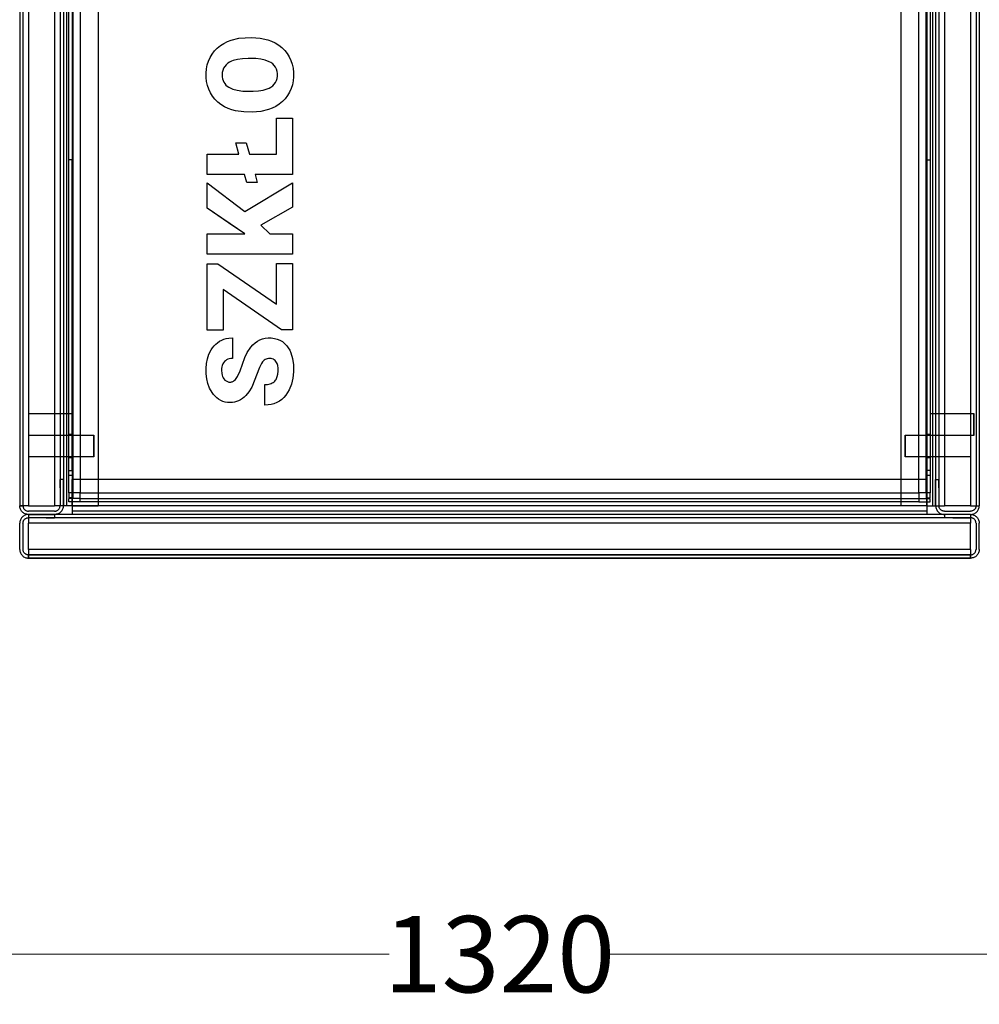
# Model space of a CAD drawing. Units: millimetres. Extents: x 10366 to 13995, y 24552 to 29685.
# Drawn here: x 11074 to 11514, y 25984 to 26436 of the extents above; entities that cross this region are included whole.
import ezdxf

# ---------------------------------------------------------------- set-up
doc = ezdxf.new("R2010")
doc.units = ezdxf.units.MM
doc.header["$LTSCALE"] = 3
doc.layers.add('Hidden_lines', color=7, linetype='Continuous')
doc.layers.add('Layer', color=2, linetype='Continuous')
doc.styles.get("Standard").update_dxf_attribs({"font": 'arial.ttf'})
doc.dimstyles.new('MATEUSZ', dxfattribs={"dimtxt": 35, "dimasz": 16, "dimexe": 0.18, "dimexo": 0.0625, "dimgap": 0.09, "dimtad": 0, "dimdec": 0, "dimdsep": 46, "dimtxsty": 'Standard', "dimblk": 'DOT', "dimcen": 0.09, "dimse1": 1, "dimse2": 1, "dimadec": 0, "dimazin": 0, "dimtfac": 1, "dimtdec": 0, "dimtofl": 0, "dimtmove": 0, "dimatfit": 3, "dimfxl": 1, "dimtolj": 1, "dimtzin": 0, "dimlwd": 9, "dimlwe": 9, "dimarcsym": 0})

# ---------------------------------------------------------------- blocks, each defined once
blk = doc.blocks.new('_Dot')
at = {"color": 0, "linetype": 'ByBlock', "lineweight": -2}
blk.add_line((-0.5, 0), (-1, 0), dxfattribs=at)
at = {"color": 0, "linetype": 'ByBlock', "const_width": 0.5}
blk.add_lwpolyline([(-0.25, 0, 1), (0.25, 0, 1)], format="xyb", close=True, dxfattribs=at)
blk = doc.blocks.new('*D25')
at = {"color": 0, "lineweight": 9, "transparency": 16777216}
for p, q in [((10650.1, 26007.11), (11243.5, 26007.11)), ((11938.19, 26007.11), (11344.79, 26007.11))]:
    blk.add_line(p, q, dxfattribs=at)
at = {"layer": 'Defpoints', "color": 0, "transparency": 16777216}
for p in [(10634.1, 26212.69), (11954.19, 26212.69), (11954.19, 26007.11)]:
    blk.add_point(p, dxfattribs=at)
at = {"color": 0, "lineweight": 9, "transparency": 16777216, "xscale": 16, "yscale": 16, "zscale": 16, "rotation": 180}
blk.add_blockref('_Dot', (10634.1, 26007.11), dxfattribs=at)
at = {"color": 0, "lineweight": 9, "transparency": 16777216, "xscale": 16, "yscale": 16, "zscale": 16}
blk.add_blockref('_Dot', (11954.19, 26007.11), dxfattribs=at)
at = {"color": 0, "transparency": 16777216, "insert": (11294.15, 26007.11), "char_height": 35, "attachment_point": 5}
blk.add_mtext('\\A1;1320', dxfattribs=at)

msp = doc.modelspace()

# ---------------------------------------------------------------- linework, layer by layer
at = {"layer": 'Hidden_lines', "color": 0}
for p, q in [((11075.63, 26858.87), (11075.63, 26212.69)), ((11075.66, 26858.87), (11075.66, 26212.69)), ((11092.66, 26858.87), (11092.66, 26212.69)), ((11095.66, 26858.87), (11095.66, 26212.69)), ((11098.15, 26858.87), (11098.15, 26216.03)), ((11110.17, 26858.87), (11110.17, 26214.54)), ((11478.15, 26858.87), (11478.15, 26214.54)), ((11490.17, 26858.87), (11490.17, 26216.39)), ((11492.66, 26858.87), (11492.66, 26212.69)), ((11495.66, 26858.87), (11495.66, 26212.69)), ((11512.66, 26858.87), (11512.66, 26212.69)), ((11512.66, 26858.87), (11512.66, 26212.69)), ((11514.16, 26858.87), (11514.16, 26212.69)), ((11514.16, 26858.87), (11514.16, 26212.69)), ((11098.55, 26857.42), (11098.55, 26218.66)), ((11489.77, 26218.66), (11489.77, 26857.42)), ((11098.16, 26371.33), (11096.66, 26371.33)), ((11098.16, 26228.92), (11098.16, 26371.33)), ((11490.16, 26371.33), (11491.66, 26371.33)), ((11490.16, 26228.92), (11490.16, 26371.33)), ((11078.16, 26254.93), (11094.16, 26254.93)), ((11096.66, 26254.93), (11098.16, 26254.93)), ((11494.16, 26254.93), (11511.66, 26254.93)), ((11078.15, 26245.08), (11094.16, 26245.08)), ((11096.66, 26245.46), (11098.55, 26245.46)), ((11096.66, 26245.08), (11108.15, 26245.08)), ((11480.17, 26245.08), (11491.66, 26245.08)), ((11489.77, 26245.46), (11491.66, 26245.46)), ((11511.66, 26244.93), (11491.66, 26244.93)), ((11494.16, 26245.08), (11510.17, 26245.08)), ((11094.16, 26235.08), (11078.15, 26235.08)), ((11108.15, 26235.08), (11096.66, 26235.08)), ((11491.66, 26235.08), (11480.17, 26235.08)), ((11510.17, 26235.08), (11494.16, 26235.08)), ((11098.55, 26234.7), (11096.66, 26234.7)), ((11491.66, 26234.7), (11489.77, 26234.7)), ((11096.66, 26228.92), (11098.16, 26228.92)), ((11096.66, 26226.74), (11098.55, 26226.74)), ((11489.77, 26226.74), (11491.66, 26226.74)), ((11491.66, 26228.92), (11490.16, 26228.92)), ((11094.16, 26224.71), (11092.66, 26224.71)), ((11092.66, 26220.84), (11092.66, 26224.71)), ((11490.17, 26224.71), (11098.15, 26224.71)), ((11098.15, 26216.76), (11098.15, 26224.71)), ((11490.17, 26216.76), (11490.17, 26224.71)), ((11494.16, 26224.71), (11495.66, 26224.71)), ((11495.66, 26220.84), (11495.66, 26224.71)), ((11092.66, 26220.84), (11092.66, 26212.69)), ((11495.66, 26220.84), (11495.66, 26212.69)), ((11098.15, 26214.54), (11098.15, 26216.39)), ((11098.15, 26216.03), (11098.15, 26214.54)), ((11101.86, 26216.03), (11486.47, 26216.03)), ((11490.17, 26216.03), (11490.17, 26214.54)), ((11490.17, 26214.54), (11490.17, 26215.89)), ((11090.17, 26208.7), (11090.17, 26207.2)), ((11490.17, 26210.2), (11098.15, 26210.2)), ((11498.15, 26208.7), (11498.15, 26207.2)), ((11086.3, 26207.2), (11078.15, 26207.2)), ((11510.17, 26207.2), (11078.15, 26207.2)), ((11086.3, 26207.2), (11090.17, 26207.2)), ((11502.02, 26207.2), (11498.15, 26207.2)), ((11502.02, 26207.2), (11510.17, 26207.2)), ((11510.17, 26190.2), (11078.15, 26190.2)), ((11078.15, 26190.2), (11510.17, 26190.2))]:
    msp.add_line(p, q, dxfattribs=at)
for points in [[(11511.66, 26249.93, 0), (11511.66, 26254.93, 0)], [(11511.66, 26249.93, 0), (11511.66, 26244.93, 0)], [(11108.15, 26240.08, 0), (11108.15, 26245.08, 0)], [(11480.17, 26240.08, 0), (11480.17, 26245.08, 0)], [(11108.15, 26240.08, 0), (11108.15, 26235.08, 0)], [(11480.17, 26240.08, 0), (11480.17, 26235.08, 0)]]:
    msp.add_polyline3d(points, close=True, dxfattribs=at)
at = {"layer": 'Layer', "color": 0}
for p, q in [((11074.16, 26858.87), (11074.16, 26212.69)), ((11078.15, 26858.87), (11078.15, 26212.69)), ((11090.17, 26858.87), (11090.17, 26212.69)), ((11094.16, 26858.87), (11094.16, 26212.69)), ((11494.16, 26858.87), (11494.16, 26212.69)), ((11498.15, 26858.87), (11498.15, 26212.69)), ((11510.17, 26858.87), (11510.17, 26212.69)), ((11514.16, 26858.87), (11514.16, 26212.69)), ((11096.66, 26218.66), (11096.66, 26857.42)), ((11101.86, 26857.42), (11101.86, 26218.66)), ((11486.47, 26218.66), (11486.47, 26857.42)), ((11491.66, 26857.42), (11491.66, 26218.66)), ((11191.96, 26373.91), (11191.96, 26390.31)), ((11191.96, 26390.31), (11199.21, 26390.31)), ((11199.21, 26390.31), (11199.21, 26364.5)), ((11174.68, 26373.91), (11173.26, 26379.12)), ((11173.26, 26379.12), (11178.04, 26379.12)), ((11178.04, 26379.12), (11179.46, 26373.91)), ((11160.14, 26364.5), (11160.14, 26373.91)), ((11160.14, 26373.91), (11174.68, 26373.91)), ((11179.46, 26373.91), (11191.96, 26373.91)), ((11177.28, 26364.5), (11160.14, 26364.5)), ((11178.28, 26360.85), (11177.28, 26364.5)), ((11199.21, 26364.5), (11182.06, 26364.5)), ((11182.06, 26364.5), (11183.05, 26360.85)), ((11160.14, 26349.1), (11160.14, 26360.74)), ((11160.14, 26360.74), (11177.42, 26347.54)), ((11177.42, 26347.54), (11199.21, 26360.74)), ((11183.05, 26360.85), (11178.28, 26360.85)), ((11199.21, 26360.74), (11199.21, 26349.58)), ((11172.4, 26340.67), (11160.14, 26349.1)), ((11199.21, 26349.58), (11184.66, 26341.26)), ((11177.37, 26337.4), (11172.4, 26340.67)), ((11184.66, 26341.26), (11188.9, 26337.4)), ((11160.14, 26327.98), (11160.14, 26337.4)), ((11160.14, 26337.4), (11177.37, 26337.4)), ((11188.9, 26337.4), (11199.21, 26337.4)), ((11199.21, 26337.4), (11199.21, 26327.98)), ((11199.21, 26327.98), (11160.14, 26327.98)), ((11160.14, 26323.53), (11164.97, 26323.53)), ((11160.14, 26293.18), (11160.14, 26323.53)), ((11164.97, 26323.53), (11191.96, 26305.04)), ((11191.96, 26323.71), (11199.21, 26323.71)), ((11191.96, 26305.04), (11191.96, 26323.71)), ((11199.21, 26323.71), (11199.21, 26293.29)), ((11194.24, 26293.29), (11167.41, 26311.91)), ((11167.41, 26311.91), (11167.41, 26293.18)), ((11167.41, 26293.18), (11160.14, 26293.18)), ((11171.73, 26289.64), (11171.73, 26280.25)), ((11199.21, 26293.29), (11194.24, 26293.29)), ((11186.54, 26258.84), (11186.54, 26268.28)), ((11094.16, 26254.93), (11096.66, 26254.93)), ((11491.66, 26254.93), (11494.16, 26254.93)), ((11094.16, 26245.08), (11096.66, 26245.08)), ((11491.66, 26245.08), (11494.16, 26245.08)), ((11096.66, 26235.08), (11094.16, 26235.08)), ((11494.16, 26235.08), (11491.66, 26235.08)), ((11094.16, 26212.69), (11094.16, 26224.71)), ((11494.16, 26212.69), (11494.16, 26224.71)), ((11098.55, 26218.66), (11096.66, 26218.66)), ((11096.66, 26218.66), (11096.66, 26216.39)), ((11098.55, 26218.66), (11098.55, 26216.39)), ((11101.86, 26218.66), (11486.47, 26218.66)), ((11489.77, 26218.66), (11489.77, 26216.39)), ((11491.66, 26216.39), (11491.66, 26218.66)), ((11074.13, 26212.69), (11075.63, 26212.69)), ((11075.66, 26212.69), (11074.16, 26212.69)), ((11075.66, 26212.69), (11074.16, 26212.69)), ((11078.15, 26212.69), (11090.17, 26212.69)), ((11098.55, 26216.39), (11096.66, 26216.39)), ((11096.66, 26214.54), (11096.66, 26216.03)), ((11101.86, 26216.03), (11096.66, 26216.03)), ((11101.86, 26214.54), (11096.66, 26214.54)), ((11098.15, 26212.69), (11098.15, 26214.54)), ((11098.15, 26214.54), (11098.15, 26212.69)), ((11490.17, 26212.69), (11098.15, 26212.69)), ((11098.15, 26212.69), (11110.17, 26212.69)), ((11486.47, 26214.54), (11101.86, 26214.54)), ((11110.17, 26214.54), (11110.17, 26212.69)), ((11478.15, 26214.54), (11478.15, 26212.69)), ((11490.17, 26212.69), (11478.15, 26212.69)), ((11486.47, 26216.03), (11491.66, 26216.03)), ((11486.47, 26214.54), (11491.66, 26214.54)), ((11489.77, 26216.39), (11491.66, 26216.39)), ((11490.17, 26215.89), (11490.17, 26216.76)), ((11490.17, 26212.69), (11490.17, 26214.54)), ((11490.17, 26214.54), (11490.17, 26212.69)), ((11491.66, 26214.54), (11491.66, 26216.03)), ((11510.17, 26212.69), (11498.15, 26212.69)), ((11090.17, 26210.2), (11078.15, 26210.2)), ((11078.15, 26208.7), (11090.17, 26208.7)), ((11078.15, 26208.7), (11090.17, 26208.7)), ((11510.17, 26208.7), (11078.15, 26208.7)), ((11498.15, 26210.2), (11510.17, 26210.2)), ((11510.17, 26208.7), (11498.15, 26208.7)), ((11510.17, 26208.7), (11498.15, 26208.7)), ((11074.16, 26192.69), (11074.16, 26204.71)), ((11075.66, 26204.71), (11075.66, 26192.69)), ((11510.17, 26204.71), (11078.15, 26204.71)), ((11078.15, 26192.69), (11078.15, 26204.71)), ((11510.17, 26192.69), (11510.17, 26204.71)), ((11512.66, 26204.71), (11512.66, 26192.69)), ((11514.16, 26192.69), (11514.16, 26204.71)), ((11510.17, 26192.69), (11078.15, 26192.69)), ((11078.15, 26190.2), (11078.15, 26188.7)), ((11078.15, 26190.2), (11078.15, 26188.7)), ((11078.15, 26188.7), (11078.15, 26190.2)), ((11510.17, 26190.2), (11510.17, 26188.7)), ((11510.17, 26190.2), (11510.17, 26188.7)), ((11510.17, 26188.7), (11510.17, 26190.2)), ((11510.17, 26188.7), (11078.15, 26188.7)), ((11078.15, 26188.7), (11510.17, 26188.7))]:
    msp.add_line(p, q, dxfattribs=at)
for points in [[(11180.48, 26427.33, 0), (11184.4, 26427.06, 0), (11187.99, 26426.25, 0), (11189.66, 26425.63, 0), (11191.32, 26424.85, 0), (11192.94, 26423.86, 0), (11194.4, 26422.72, 0), (11195.7, 26421.44, 0), (11196.83, 26420.02, 0), (11197.79, 26418.46, 0), (11198.55, 26416.82, 0), (11199.13, 26415.1, 0), (11199.51, 26413.28, 0), (11199.71, 26411.38, 0), (11199.72, 26409.41, 0), (11199.55, 26407.49, 0), (11199.19, 26405.66, 0), (11198.64, 26403.93, 0), (11197.91, 26402.28, 0), (11196.99, 26400.71, 0), (11195.88, 26399.26, 0), (11194.61, 26397.96, 0), (11193.17, 26396.8, 0), (11191.56, 26395.78, 0), (11189.92, 26394.96, 0), (11188.25, 26394.32, 0), (11184.66, 26393.46, 0), (11180.76, 26393.15, 0), (11176.87, 26393.25, 0), (11173.11, 26393.79, 0), (11171.36, 26394.25, 0), (11169.69, 26394.85, 0), (11168.04, 26395.63, 0), (11166.42, 26396.61, 0), (11164.96, 26397.75, 0), (11163.67, 26399.03, 0), (11162.54, 26400.46, 0), (11161.58, 26402.02, 0), (11160.81, 26403.66, 0), (11160.23, 26405.39, 0), (11159.84, 26407.2, 0), (11159.64, 26409.09, 0), (11159.62, 26411.06, 0), (11159.79, 26412.97, 0), (11160.16, 26414.79, 0), (11160.71, 26416.53, 0), (11161.45, 26418.18, 0), (11162.38, 26419.75, 0), (11163.49, 26421.19, 0), (11164.76, 26422.5, 0), (11166.2, 26423.66, 0), (11167.8, 26424.68, 0), (11169.46, 26425.51, 0), (11171.12, 26426.15, 0), (11174.69, 26427.02, 0)], [(11180.48, 26427.33, 0), (11184.4, 26427.06, 0), (11187.99, 26426.25, 0), (11189.66, 26425.64, 0), (11191.32, 26424.85, 0), (11192.94, 26423.86, 0), (11194.4, 26422.72, 0), (11195.7, 26421.44, 0), (11196.83, 26420.02, 0), (11197.79, 26418.46, 0), (11198.55, 26416.82, 0), (11199.13, 26415.1, 0), (11199.51, 26413.28, 0), (11199.71, 26411.38, 0), (11199.72, 26409.41, 0), (11199.55, 26407.49, 0), (11199.19, 26405.66, 0), (11198.64, 26403.93, 0), (11197.91, 26402.28, 0), (11196.99, 26400.71, 0), (11195.88, 26399.26, 0), (11194.61, 26397.96, 0), (11193.17, 26396.8, 0), (11191.56, 26395.78, 0), (11189.92, 26394.96, 0), (11188.25, 26394.32, 0), (11184.66, 26393.46, 0), (11180.76, 26393.15, 0), (11176.87, 26393.25, 0), (11173.11, 26393.79, 0), (11171.36, 26394.25, 0), (11169.69, 26394.85, 0), (11168.04, 26395.63, 0), (11166.42, 26396.61, 0), (11164.96, 26397.75, 0), (11163.67, 26399.03, 0), (11162.54, 26400.46, 0), (11161.58, 26402.02, 0), (11160.81, 26403.66, 0), (11160.23, 26405.39, 0), (11159.84, 26407.2, 0), (11159.64, 26409.09, 0), (11159.62, 26411.06, 0), (11159.79, 26412.97, 0), (11160.16, 26414.79, 0), (11160.71, 26416.53, 0), (11161.45, 26418.18, 0), (11162.38, 26419.75, 0), (11163.49, 26421.19, 0), (11164.76, 26422.5, 0), (11166.2, 26423.66, 0), (11167.8, 26424.68, 0), (11169.46, 26425.51, 0), (11171.12, 26426.15, 0), (11174.69, 26427.02, 0)], [(11178.84, 26417.76, 0), (11176.28, 26417.65, 0), (11174.02, 26417.33, 0), (11172.06, 26416.8, 0), (11171.2, 26416.46, 0), (11170.41, 26416.06, 0), (11169.61, 26415.54, 0), (11168.8, 26414.86, 0), (11168.14, 26414.09, 0), (11167.63, 26413.24, 0), (11167.26, 26412.3, 0), (11167.05, 26411.29, 0), (11166.98, 26410.2, 0), (11167.03, 26409.28, 0), (11167.18, 26408.42, 0), (11167.43, 26407.62, 0), (11167.77, 26406.89, 0), (11168.2, 26406.21, 0), (11168.73, 26405.59, 0), (11169.36, 26405.04, 0), (11170.08, 26404.54, 0), (11170.9, 26404.1, 0), (11171.82, 26403.73, 0), (11173.94, 26403.15, 0), (11176.44, 26402.82, 0), (11181.15, 26402.75, 0), (11183.62, 26402.93, 0), (11185.8, 26403.29, 0), (11187.69, 26403.85, 0), (11188.52, 26404.21, 0), (11189.28, 26404.62, 0), (11190.16, 26405.24, 0), (11190.89, 26405.96, 0), (11191.48, 26406.76, 0), (11191.92, 26407.64, 0), (11192.22, 26408.62, 0), (11192.37, 26409.68, 0), (11192.38, 26410.8, 0), (11192.23, 26411.84, 0), (11191.94, 26412.81, 0), (11191.49, 26413.7, 0), (11190.89, 26414.5, 0), (11190.15, 26415.23, 0), (11189.28, 26415.85, 0), (11188.51, 26416.27, 0), (11186.77, 26416.96, 0), (11184.72, 26417.44, 0), (11182.38, 26417.7, 0)], [(11178.84, 26417.76, 0), (11176.28, 26417.65, 0), (11174.02, 26417.33, 0), (11172.06, 26416.8, 0), (11171.2, 26416.46, 0), (11170.41, 26416.06, 0), (11169.61, 26415.54, 0), (11168.8, 26414.86, 0), (11168.14, 26414.09, 0), (11167.63, 26413.24, 0), (11167.26, 26412.3, 0), (11167.05, 26411.29, 0), (11166.98, 26410.2, 0), (11167.03, 26409.28, 0), (11167.18, 26408.42, 0), (11167.43, 26407.62, 0), (11167.77, 26406.89, 0), (11168.2, 26406.21, 0), (11168.73, 26405.59, 0), (11169.36, 26405.04, 0), (11170.08, 26404.54, 0), (11170.9, 26404.1, 0), (11171.82, 26403.73, 0), (11173.94, 26403.15, 0), (11176.44, 26402.82, 0), (11181.15, 26402.75, 0), (11183.62, 26402.93, 0), (11185.8, 26403.29, 0), (11187.69, 26403.85, 0), (11188.52, 26404.21, 0), (11189.28, 26404.62, 0), (11190.16, 26405.24, 0), (11190.89, 26405.96, 0), (11191.48, 26406.76, 0), (11191.92, 26407.64, 0), (11192.22, 26408.62, 0), (11192.37, 26409.68, 0), (11192.38, 26410.8, 0), (11192.23, 26411.84, 0), (11191.94, 26412.81, 0), (11191.49, 26413.7, 0), (11190.89, 26414.5, 0), (11190.15, 26415.23, 0), (11189.28, 26415.85, 0), (11188.51, 26416.27, 0), (11186.77, 26416.96, 0), (11184.72, 26417.44, 0), (11182.38, 26417.7, 0)], [(11174.68, 26373.91, 0), (11173.26, 26379.12, 0), (11178.04, 26379.12, 0), (11179.46, 26373.91, 0), (11191.96, 26373.91, 0), (11191.96, 26390.31, 0), (11199.21, 26390.31, 0), (11199.21, 26364.5, 0), (11182.06, 26364.5, 0), (11183.05, 26360.85, 0), (11178.28, 26360.85, 0), (11177.28, 26364.5, 0), (11160.14, 26364.5, 0), (11160.14, 26373.91, 0)], [(11184.66, 26341.26, 0), (11188.9, 26337.4, 0), (11199.21, 26337.4, 0), (11199.21, 26327.98, 0), (11160.14, 26327.98, 0), (11160.14, 26337.4, 0), (11177.37, 26337.4, 0), (11160.14, 26349.1, 0), (11160.14, 26360.74, 0), (11177.42, 26347.54, 0), (11199.21, 26360.74, 0), (11199.21, 26349.58, 0)], [(11191.96, 26305.04, 0), (11191.96, 26323.71, 0), (11199.21, 26323.71, 0), (11199.21, 26293.29, 0), (11194.24, 26293.29, 0), (11167.41, 26311.91, 0), (11167.41, 26293.18, 0), (11160.14, 26293.18, 0), (11160.14, 26323.53, 0), (11164.97, 26323.53, 0)], [(11188.82, 26280.22, 0), (11188.22, 26280.19, 0), (11187.67, 26280.09, 0), (11187.15, 26279.93, 0), (11186.67, 26279.7, 0), (11186.24, 26279.4, 0), (11185.85, 26279.04, 0), (11185.53, 26278.66, 0), (11185.06, 26277.97, 0), (11184.12, 26276.05, 0), (11180.56, 26267.09, 0), (11179.26, 26264.94, 0), (11177.83, 26263.18, 0), (11177.05, 26262.45, 0), (11176.25, 26261.81, 0), (11175.41, 26261.27, 0), (11174.53, 26260.83, 0), (11173.62, 26260.48, 0), (11172.67, 26260.23, 0), (11171.68, 26260.08, 0), (11170.66, 26260.02, 0), (11169.51, 26260.07, 0), (11168.4, 26260.25, 0), (11167.35, 26260.55, 0), (11166.34, 26260.98, 0), (11165.38, 26261.53, 0), (11164.51, 26262.18, 0), (11163.73, 26262.9, 0), (11163.01, 26263.71, 0), (11162.36, 26264.6, 0), (11161.24, 26266.66, 0), (11160.47, 26268.75, 0), (11159.96, 26270.89, 0), (11159.67, 26273.16, 0), (11159.61, 26275.57, 0), (11159.79, 26277.92, 0), (11160.23, 26280.12, 0), (11160.92, 26282.17, 0), (11161.96, 26284.22, 0), (11162.6, 26285.15, 0), (11163.31, 26286, 0), (11164.08, 26286.77, 0), (11164.92, 26287.46, 0), (11165.84, 26288.08, 0), (11166.81, 26288.59, 0), (11167.83, 26289.01, 0), (11168.89, 26289.32, 0), (11169.99, 26289.52, 0), (11171.73, 26289.64, 0), (11171.73, 26280.25, 0), (11170.96, 26280.21, 0), (11170.24, 26280.08, 0), (11169.59, 26279.88, 0), (11169, 26279.59, 0), (11168.47, 26279.21, 0), (11168, 26278.76, 0), (11167.61, 26278.25, 0), (11167.29, 26277.69, 0), (11167.04, 26277.07, 0), (11166.86, 26276.39, 0), (11166.75, 26275.66, 0), (11166.71, 26274.88, 0), (11166.83, 26273.32, 0), (11166.98, 26272.62, 0), (11167.19, 26271.98, 0), (11167.46, 26271.4, 0), (11167.8, 26270.88, 0), (11168.27, 26270.34, 0), (11168.54, 26270.11, 0), (11168.81, 26269.91, 0), (11169.1, 26269.74, 0), (11169.4, 26269.61, 0), (11169.71, 26269.51, 0), (11170.04, 26269.43, 0), (11170.38, 26269.39, 0), (11170.72, 26269.38, 0), (11171.03, 26269.41, 0), (11171.34, 26269.47, 0), (11171.63, 26269.56, 0), (11171.93, 26269.69, 0), (11172.21, 26269.86, 0), (11172.49, 26270.06, 0), (11173.03, 26270.57, 0), (11173.47, 26271.11, 0), (11174.03, 26272.02, 0), (11175.18, 26274.58, 0), (11177.38, 26280.64, 0), (11178.52, 26282.98, 0), (11180.14, 26285.42, 0), (11181.08, 26286.47, 0), (11182.08, 26287.37, 0), (11183.15, 26288.12, 0), (11184.28, 26288.72, 0), (11185.47, 26289.17, 0), (11186.74, 26289.47, 0), (11188.06, 26289.62, 0), (11189.5, 26289.62, 0), (11190.92, 26289.45, 0), (11192.24, 26289.12, 0), (11193.47, 26288.61, 0), (11194.61, 26287.93, 0), (11195.64, 26287.09, 0), (11196.58, 26286.08, 0), (11197.33, 26285.04, 0), (11197.95, 26283.97, 0), (11198.48, 26282.8, 0), (11199.26, 26280.19, 0), (11199.67, 26277.23, 0), (11199.72, 26274.06, 0), (11199.41, 26271.18, 0), (11198.76, 26268.48, 0), (11197.71, 26265.88, 0), (11196.99, 26264.58, 0), (11196.18, 26263.41, 0), (11195.28, 26262.37, 0), (11194.3, 26261.47, 0), (11193.22, 26260.69, 0), (11192.02, 26260.02, 0), (11190.75, 26259.5, 0), (11189.42, 26259.13, 0), (11188.01, 26258.91, 0), (11186.54, 26258.84, 0), (11186.54, 26268.28, 0), (11187.84, 26268.36, 0), (11188.98, 26268.6, 0), (11189.49, 26268.77, 0), (11189.96, 26268.99, 0), (11190.39, 26269.24, 0), (11190.78, 26269.54, 0), (11191.14, 26269.87, 0), (11191.42, 26270.21, 0), (11191.68, 26270.59, 0), (11191.91, 26271.01, 0), (11192.27, 26271.97, 0), (11192.51, 26273.1, 0), (11192.64, 26274.38, 0), (11192.64, 26275.75, 0), (11192.49, 26276.94, 0), (11192.35, 26277.48, 0), (11192.16, 26277.97, 0), (11191.94, 26278.43, 0), (11191.67, 26278.84, 0), (11191.32, 26279.26, 0), (11190.91, 26279.61, 0), (11190.46, 26279.88, 0), (11189.96, 26280.07, 0), (11189.41, 26280.18, 0)]]:
    msp.add_polyline3d(points, close=True, dxfattribs=at)
for points in [[(11188.82, 26280.22, 0), (11188.22, 26280.19, 0), (11187.67, 26280.09, 0), (11187.15, 26279.93, 0), (11186.67, 26279.7, 0), (11186.24, 26279.4, 0), (11185.85, 26279.04, 0), (11185.53, 26278.66, 0), (11185.06, 26277.97, 0), (11184.12, 26276.05, 0), (11180.56, 26267.09, 0), (11179.26, 26264.94, 0), (11177.83, 26263.18, 0), (11177.05, 26262.45, 0), (11176.25, 26261.81, 0), (11175.41, 26261.27, 0), (11174.53, 26260.83, 0), (11173.62, 26260.48, 0), (11172.67, 26260.23, 0), (11171.68, 26260.08, 0), (11170.66, 26260.02, 0), (11169.51, 26260.07, 0), (11168.4, 26260.25, 0), (11167.35, 26260.55, 0), (11166.34, 26260.98, 0), (11165.38, 26261.53, 0), (11164.51, 26262.18, 0), (11163.73, 26262.9, 0), (11163.01, 26263.71, 0), (11162.36, 26264.6, 0), (11161.24, 26266.66, 0), (11160.47, 26268.75, 0), (11159.96, 26270.89, 0), (11159.67, 26273.16, 0), (11159.61, 26275.57, 0), (11159.79, 26277.92, 0), (11160.23, 26280.12, 0), (11160.92, 26282.17, 0), (11161.96, 26284.22, 0), (11162.6, 26285.15, 0), (11163.31, 26286, 0), (11164.08, 26286.77, 0), (11164.92, 26287.46, 0), (11165.84, 26288.08, 0), (11166.81, 26288.59, 0), (11167.83, 26289.01, 0), (11168.89, 26289.32, 0), (11169.99, 26289.52, 0), (11171.73, 26289.64, 0)], [(11171.73, 26280.25, 0), (11170.96, 26280.21, 0), (11170.24, 26280.08, 0), (11169.59, 26279.88, 0), (11169, 26279.59, 0), (11168.47, 26279.21, 0), (11168, 26278.76, 0), (11167.61, 26278.25, 0), (11167.29, 26277.69, 0), (11167.04, 26277.07, 0), (11166.86, 26276.39, 0), (11166.75, 26275.66, 0), (11166.71, 26274.88, 0), (11166.83, 26273.32, 0), (11166.98, 26272.62, 0), (11167.19, 26271.98, 0), (11167.46, 26271.4, 0), (11167.8, 26270.88, 0), (11168.27, 26270.34, 0), (11168.54, 26270.11, 0), (11168.81, 26269.91, 0), (11169.1, 26269.74, 0), (11169.4, 26269.61, 0), (11169.71, 26269.51, 0), (11170.04, 26269.43, 0), (11170.38, 26269.39, 0), (11170.72, 26269.38, 0), (11171.03, 26269.41, 0), (11171.34, 26269.47, 0), (11171.63, 26269.56, 0), (11171.93, 26269.69, 0), (11172.21, 26269.86, 0), (11172.49, 26270.06, 0), (11173.03, 26270.57, 0), (11173.47, 26271.11, 0), (11174.03, 26272.02, 0), (11175.18, 26274.58, 0), (11177.38, 26280.64, 0), (11178.52, 26282.98, 0), (11180.14, 26285.42, 0), (11181.08, 26286.47, 0), (11182.08, 26287.37, 0), (11183.15, 26288.12, 0), (11184.28, 26288.72, 0), (11185.47, 26289.17, 0), (11186.74, 26289.47, 0), (11188.06, 26289.62, 0), (11189.5, 26289.62, 0), (11190.92, 26289.45, 0), (11192.24, 26289.12, 0), (11193.47, 26288.61, 0), (11194.61, 26287.93, 0), (11195.64, 26287.09, 0), (11196.58, 26286.08, 0), (11197.33, 26285.04, 0), (11197.95, 26283.97, 0), (11198.48, 26282.8, 0), (11199.26, 26280.19, 0), (11199.67, 26277.23, 0), (11199.72, 26274.06, 0), (11199.41, 26271.18, 0), (11198.76, 26268.48, 0), (11197.71, 26265.88, 0), (11196.99, 26264.58, 0), (11196.18, 26263.41, 0), (11195.28, 26262.37, 0), (11194.3, 26261.47, 0), (11193.22, 26260.69, 0), (11192.02, 26260.02, 0), (11190.75, 26259.5, 0), (11189.42, 26259.13, 0), (11188.01, 26258.91, 0), (11186.54, 26258.84, 0)], [(11186.54, 26268.28, 0), (11187.84, 26268.36, 0), (11188.98, 26268.6, 0), (11189.49, 26268.77, 0), (11189.96, 26268.99, 0), (11190.39, 26269.24, 0), (11190.78, 26269.54, 0), (11191.14, 26269.87, 0), (11191.42, 26270.21, 0), (11191.68, 26270.59, 0), (11191.91, 26271.01, 0), (11192.27, 26271.97, 0), (11192.51, 26273.1, 0), (11192.64, 26274.38, 0), (11192.64, 26275.75, 0), (11192.49, 26276.94, 0), (11192.35, 26277.48, 0), (11192.16, 26277.97, 0), (11191.94, 26278.43, 0), (11191.67, 26278.84, 0), (11191.32, 26279.26, 0), (11190.91, 26279.61, 0), (11190.46, 26279.88, 0), (11189.96, 26280.07, 0), (11189.41, 26280.18, 0), (11188.82, 26280.22, 0)], [(11101.86, 26218.66, 0), (11096.66, 26218.66, 0)], [(11101.86, 26214.54, 0), (11101.86, 26214.54, 0), (11101.86, 26214.54, 0), (11101.86, 26214.54, 0), (11101.86, 26214.54, 0), (11101.86, 26214.54, 0), (11101.86, 26214.54, 0), (11101.86, 26214.54, 0), (11101.86, 26214.54, 0), (11101.86, 26214.54, 0), (11101.86, 26214.54, 0), (11101.86, 26214.54, 0), (11101.86, 26214.54, 0), (11101.86, 26214.54, 0), (11101.86, 26214.57, 0), (11101.86, 26214.67, 0), (11101.86, 26215.71, 0), (11101.86, 26218.66, 0)], [(11491.66, 26218.66, 0), (11491.66, 26218.66, 0), (11491.66, 26218.66, 0), (11491.66, 26218.66, 0), (11491.66, 26218.66, 0), (11491.66, 26218.66, 0), (11491.66, 26218.66, 0), (11491.66, 26218.66, 0), (11491.66, 26218.66, 0), (11491.66, 26218.66, 0), (11491.66, 26218.66, 0), (11491.66, 26218.66, 0), (11491.66, 26218.66, 0), (11491.65, 26218.66, 0), (11491.63, 26218.66, 0), (11491.51, 26218.66, 0), (11491.02, 26218.66, 0), (11486.47, 26218.66, 0)], [(11486.47, 26218.66, 0), (11486.47, 26214.54, 0)], [(11078.15, 26208.7, 0), (11077.75, 26208.72, 0), (11077.36, 26208.78, 0), (11076.97, 26208.88, 0), (11076.6, 26209.01, 0), (11076.24, 26209.18, 0), (11075.9, 26209.39, 0), (11075.59, 26209.63, 0), (11075.3, 26209.89, 0), (11075.04, 26210.19, 0), (11074.81, 26210.5, 0), (11074.62, 26210.83, 0), (11074.45, 26211.19, 0), (11074.33, 26211.55, 0), (11074.24, 26211.92, 0), (11074.18, 26212.3, 0), (11074.16, 26212.69, 0)], [(11078.15, 26212.69, 0), (11074.16, 26212.69, 0)], [(11075.66, 26212.69, 0), (11075.67, 26212.44, 0), (11075.71, 26212.19, 0), (11075.77, 26211.95, 0), (11075.86, 26211.72, 0), (11075.97, 26211.49, 0), (11076.09, 26211.28, 0), (11076.24, 26211.09, 0), (11076.41, 26210.91, 0), (11076.59, 26210.75, 0), (11076.79, 26210.6, 0), (11077, 26210.48, 0), (11077.22, 26210.38, 0), (11077.44, 26210.3, 0), (11077.68, 26210.24, 0), (11077.91, 26210.21, 0), (11078.15, 26210.2, 0)], [(11090.17, 26210.2, 0), (11090.42, 26210.21, 0), (11090.67, 26210.25, 0), (11090.91, 26210.31, 0), (11091.14, 26210.4, 0), (11091.36, 26210.5, 0), (11091.57, 26210.63, 0), (11091.77, 26210.78, 0), (11091.95, 26210.95, 0), (11092.11, 26211.13, 0), (11092.25, 26211.32, 0), (11092.38, 26211.53, 0), (11092.48, 26211.75, 0), (11092.56, 26211.98, 0), (11092.62, 26212.21, 0), (11092.65, 26212.45, 0), (11092.66, 26212.69, 0)], [(11094.16, 26212.69, 0), (11094.14, 26212.29, 0), (11094.08, 26211.89, 0), (11093.98, 26211.51, 0), (11093.85, 26211.13, 0), (11093.67, 26210.78, 0), (11093.47, 26210.44, 0), (11093.23, 26210.13, 0), (11092.97, 26209.84, 0), (11092.67, 26209.58, 0), (11092.36, 26209.35, 0), (11092.02, 26209.15, 0), (11091.67, 26208.99, 0), (11091.31, 26208.86, 0), (11090.94, 26208.77, 0), (11090.56, 26208.72, 0), (11090.17, 26208.7, 0)], [(11094.16, 26212.69, 0), (11094.16, 26212.69, 0), (11094.16, 26212.69, 0), (11094.16, 26212.69, 0), (11094.16, 26212.69, 0), (11094.16, 26212.69, 0), (11094.15, 26212.69, 0), (11094.1, 26212.69, 0), (11093.88, 26212.69, 0), (11093.04, 26212.69, 0), (11090.17, 26212.69, 0)], [(11098.15, 26212.69, 0), (11094.16, 26212.69, 0)], [(11098.15, 26212.69, 0), (11098.15, 26208.7, 0)], [(11490.17, 26212.69, 0), (11490.17, 26208.7, 0)], [(11490.17, 26212.69, 0), (11494.16, 26212.69, 0)], [(11494.16, 26212.69, 0), (11494.18, 26212.29, 0), (11494.24, 26211.89, 0), (11494.34, 26211.51, 0), (11494.48, 26211.13, 0), (11494.65, 26210.78, 0), (11494.86, 26210.44, 0), (11495.09, 26210.13, 0), (11495.36, 26209.84, 0), (11495.65, 26209.58, 0), (11495.96, 26209.35, 0), (11496.3, 26209.15, 0), (11496.65, 26208.99, 0), (11497.02, 26208.86, 0), (11497.39, 26208.77, 0), (11497.77, 26208.72, 0), (11498.15, 26208.7, 0)], [(11494.16, 26212.69, 0), (11494.16, 26212.69, 0), (11494.16, 26212.69, 0), (11494.16, 26212.69, 0), (11494.16, 26212.69, 0), (11494.16, 26212.69, 0), (11494.17, 26212.69, 0), (11494.22, 26212.69, 0), (11494.44, 26212.69, 0), (11495.29, 26212.69, 0), (11498.15, 26212.69, 0)], [(11498.15, 26210.2, 0), (11497.9, 26210.21, 0), (11497.66, 26210.25, 0), (11497.41, 26210.31, 0), (11497.18, 26210.4, 0), (11496.96, 26210.5, 0), (11496.75, 26210.63, 0), (11496.55, 26210.78, 0), (11496.37, 26210.95, 0), (11496.21, 26211.13, 0), (11496.07, 26211.32, 0), (11495.95, 26211.53, 0), (11495.84, 26211.75, 0), (11495.76, 26211.98, 0), (11495.71, 26212.21, 0), (11495.67, 26212.45, 0), (11495.66, 26212.69, 0)], [(11510.17, 26208.7, 0), (11510.57, 26208.72, 0), (11510.97, 26208.78, 0), (11511.35, 26208.88, 0), (11511.73, 26209.01, 0), (11512.08, 26209.18, 0), (11512.42, 26209.39, 0), (11512.73, 26209.63, 0), (11513.02, 26209.89, 0), (11513.28, 26210.19, 0), (11513.51, 26210.5, 0), (11513.71, 26210.83, 0), (11513.87, 26211.19, 0), (11514, 26211.55, 0), (11514.09, 26211.92, 0), (11514.14, 26212.3, 0), (11514.16, 26212.69, 0)], [(11512.66, 26212.69, 0), (11512.65, 26212.44, 0), (11512.61, 26212.19, 0), (11512.55, 26211.95, 0), (11512.46, 26211.72, 0), (11512.36, 26211.49, 0), (11512.23, 26211.28, 0), (11512.08, 26211.09, 0), (11511.91, 26210.91, 0), (11511.73, 26210.75, 0), (11511.54, 26210.6, 0), (11511.33, 26210.48, 0), (11511.11, 26210.38, 0), (11510.88, 26210.3, 0), (11510.65, 26210.24, 0), (11510.41, 26210.21, 0), (11510.17, 26210.2, 0)], [(11510.17, 26212.69, 0), (11514.16, 26212.69, 0)], [(11078.15, 26208.7, 0), (11077.75, 26208.68, 0), (11077.36, 26208.62, 0), (11076.97, 26208.52, 0), (11076.6, 26208.38, 0), (11076.24, 26208.21, 0), (11075.9, 26208, 0), (11075.59, 26207.77, 0), (11075.3, 26207.5, 0), (11075.04, 26207.21, 0), (11074.82, 26206.89, 0), (11074.62, 26206.56, 0), (11074.46, 26206.21, 0), (11074.33, 26205.84, 0), (11074.24, 26205.47, 0), (11074.18, 26205.09, 0), (11074.16, 26204.71, 0)], [(11078.15, 26208.7, 0), (11078.15, 26208.7, 0), (11078.15, 26208.7, 0), (11078.15, 26208.7, 0), (11078.15, 26208.7, 0), (11078.15, 26208.7, 0), (11078.15, 26208.69, 0), (11078.15, 26208.64, 0), (11078.15, 26208.42, 0), (11078.15, 26207.57, 0), (11078.15, 26204.71, 0)], [(11510.17, 26208.7, 0), (11510.57, 26208.68, 0), (11510.97, 26208.62, 0), (11511.35, 26208.52, 0), (11511.73, 26208.38, 0), (11512.08, 26208.21, 0), (11512.42, 26208, 0), (11512.73, 26207.77, 0), (11513.02, 26207.5, 0), (11513.28, 26207.21, 0), (11513.51, 26206.89, 0), (11513.71, 26206.56, 0), (11513.87, 26206.21, 0), (11514, 26205.84, 0), (11514.09, 26205.47, 0), (11514.14, 26205.09, 0), (11514.16, 26204.71, 0)], [(11510.17, 26208.7, 0), (11510.17, 26208.7, 0), (11510.17, 26208.7, 0), (11510.17, 26208.7, 0), (11510.17, 26208.7, 0), (11510.17, 26208.7, 0), (11510.17, 26208.69, 0), (11510.17, 26208.64, 0), (11510.17, 26208.42, 0), (11510.17, 26207.57, 0), (11510.17, 26204.71, 0)], [(11075.66, 26204.71, 0), (11075.67, 26204.96, 0), (11075.71, 26205.2, 0), (11075.77, 26205.44, 0), (11075.86, 26205.68, 0), (11075.97, 26205.9, 0), (11076.1, 26206.11, 0), (11076.24, 26206.31, 0), (11076.41, 26206.48, 0), (11076.59, 26206.65, 0), (11076.79, 26206.79, 0), (11077, 26206.91, 0), (11077.22, 26207.01, 0), (11077.44, 26207.09, 0), (11077.68, 26207.15, 0), (11077.91, 26207.19, 0), (11078.15, 26207.2, 0)], [(11512.66, 26204.71, 0), (11512.65, 26204.96, 0), (11512.61, 26205.2, 0), (11512.55, 26205.44, 0), (11512.46, 26205.68, 0), (11512.36, 26205.9, 0), (11512.23, 26206.11, 0), (11512.08, 26206.31, 0), (11511.91, 26206.48, 0), (11511.73, 26206.65, 0), (11511.53, 26206.79, 0), (11511.33, 26206.91, 0), (11511.11, 26207.01, 0), (11510.88, 26207.09, 0), (11510.65, 26207.15, 0), (11510.41, 26207.19, 0), (11510.17, 26207.2, 0)], [(11074.16, 26192.69, 0), (11074.18, 26192.29, 0), (11074.24, 26191.89, 0), (11074.34, 26191.51, 0), (11074.48, 26191.13, 0), (11074.65, 26190.78, 0), (11074.85, 26190.44, 0), (11075.09, 26190.13, 0), (11075.36, 26189.84, 0), (11075.65, 26189.58, 0), (11075.96, 26189.35, 0), (11076.3, 26189.15, 0), (11076.65, 26188.99, 0), (11077.01, 26188.86, 0), (11077.39, 26188.77, 0), (11077.77, 26188.72, 0), (11078.15, 26188.7, 0)], [(11078.15, 26190.2, 0), (11077.9, 26190.21, 0), (11077.65, 26190.25, 0), (11077.41, 26190.31, 0), (11077.18, 26190.39, 0), (11076.96, 26190.5, 0), (11076.75, 26190.63, 0), (11076.55, 26190.78, 0), (11076.37, 26190.94, 0), (11076.21, 26191.13, 0), (11076.07, 26191.32, 0), (11075.95, 26191.53, 0), (11075.84, 26191.75, 0), (11075.76, 26191.98, 0), (11075.71, 26192.21, 0), (11075.67, 26192.45, 0), (11075.66, 26192.69, 0)], [(11078.15, 26192.69, 0), (11078.15, 26188.7, 0)], [(11514.16, 26192.69, 0), (11514.14, 26192.29, 0), (11514.08, 26191.89, 0), (11513.98, 26191.51, 0), (11513.85, 26191.13, 0), (11513.67, 26190.78, 0), (11513.47, 26190.44, 0), (11513.23, 26190.13, 0), (11512.97, 26189.84, 0), (11512.67, 26189.58, 0), (11512.36, 26189.35, 0), (11512.02, 26189.15, 0), (11511.67, 26188.99, 0), (11511.31, 26188.86, 0), (11510.94, 26188.77, 0), (11510.56, 26188.72, 0), (11510.17, 26188.7, 0)], [(11510.17, 26190.2, 0), (11510.42, 26190.21, 0), (11510.67, 26190.25, 0), (11510.91, 26190.31, 0), (11511.14, 26190.39, 0), (11511.37, 26190.5, 0), (11511.58, 26190.63, 0), (11511.77, 26190.78, 0), (11511.95, 26190.94, 0), (11512.11, 26191.13, 0), (11512.26, 26191.32, 0), (11512.38, 26191.53, 0), (11512.48, 26191.75, 0), (11512.56, 26191.98, 0), (11512.62, 26192.21, 0), (11512.65, 26192.45, 0), (11512.66, 26192.69, 0)], [(11510.17, 26192.69, 0), (11510.17, 26188.7, 0)]]:
    msp.add_polyline3d(points, dxfattribs=at)

# ---------------------------------------------------------------- dimensions: what is measured, and where the dimension line sits
dim = msp.add_linear_dim(base=(11954.19, 26007.11), p1=(10634.1, 26212.69), p2=(11954.19, 26212.69), dimstyle='MATEUSZ')
dim.commit()
dim.dimension.update_dxf_attribs({"geometry": '*D25', "text_midpoint": (11294.15, 26007.11)})

doc.saveas('drawing.dxf')
